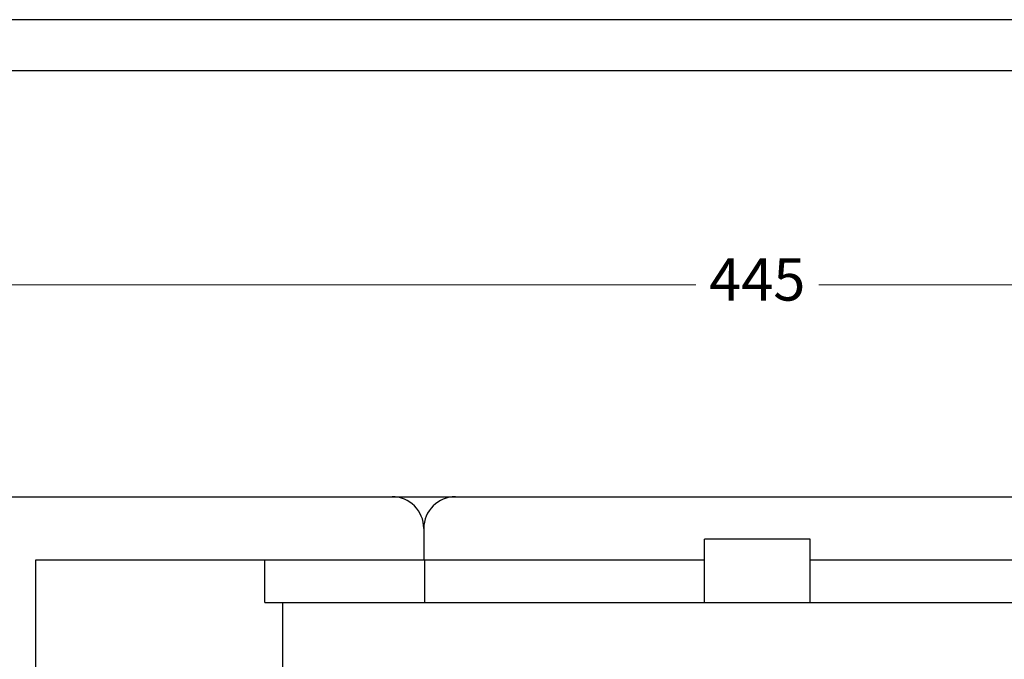
# Model space of a CAD drawing. Units: millimetres. Extents: x 31811 to 33878, y 5119 to 6553.
# Drawn here: x 32112 to 32391, y 6372 to 6553 of the extents above; entities that cross this region are included whole.
import ezdxf

# ---------------------------------------------------------------- set-up
doc = ezdxf.new("R2010")
doc.units = ezdxf.units.MM
doc.dimstyles.new('ISO-25', dxfattribs={"dimtxt": 12, "dimasz": 8, "dimexe": 2, "dimexo": 2, "dimgap": 2, "dimtad": 0, "dimdec": 1, "dimtxsty": 'Standard', "dimblk": 'CLOSEDBLANK', "dimcen": 0, "dimclrd": 1, "dimclre": 1, "dimclrt": 256, "dimadec": 0, "dimazin": 0, "dimtfac": 1, "dimtdec": 1, "dimtmove": 0, "dimatfit": 3, "dimldrblk": 'CLOSEDBLANK', "dimfxl": 0, "dimlwd": 20, "dimlwe": 20, "dimarcsym": 0})

# ---------------------------------------------------------------- blocks, each defined once
blk = doc.blocks.new('_ClosedBlank')
at = {"color": 0, "linetype": 'ByBlock', "lineweight": -2}
for p, q in [((-1, 0.167), (0, 0)), ((-1, 0.167), (-1, -0.167)), ((0, 0), (-1, -0.167))]:
    blk.add_line(p, q, dxfattribs=at)
blk = doc.blocks.new('*D354')
at = {"color": 1, "lineweight": 20, "transparency": 16777216}
for p, q in [((32098.16, 6407.65), (32098.16, 6479.7)), ((32543.16, 6407.65), (32543.16, 6479.7)), ((32106.16, 6477.7), (32303.23, 6477.7)), ((32535.16, 6477.7), (32338.09, 6477.7))]:
    blk.add_line(p, q, dxfattribs=at)
at = {"layer": 'Defpoints', "color": 0, "lineweight": 25, "transparency": 16777216}
for p in [(32543.16, 6477.7), (32098.16, 6405.65), (32543.16, 6405.65)]:
    blk.add_point(p, dxfattribs=at)
at = {"color": 1, "lineweight": 20, "transparency": 16777216, "xscale": 8, "yscale": 8, "zscale": 8, "rotation": 180}
blk.add_blockref('_ClosedBlank', (32098.16, 6477.7), dxfattribs=at)
at = {"color": 1, "lineweight": 20, "transparency": 16777216, "xscale": 8, "yscale": 8, "zscale": 8}
blk.add_blockref('_ClosedBlank', (32543.16, 6477.7), dxfattribs=at)
at = {"lineweight": 25, "transparency": 16777216, "insert": (32320.66, 6477.7), "char_height": 12, "attachment_point": 5}
blk.add_mtext('445', dxfattribs=at)

msp = doc.modelspace()

# ---------------------------------------------------------------- linework, layer by layer
at = {"color": 7}
for p, q in [((33878.36, 6552.91), (31874.74, 6552.91)), ((33849.32, 6538.39), (31903.78, 6538.39))]:
    msp.add_line(p, q, dxfattribs=at)
at = {"lineweight": 25}
for p, q in [((32107.16, 6417.65), (32534.16, 6417.65)), ((32226.16, 6408.65), (32226.16, 6399.65)), ((32305.66, 6387.65), (32305.66, 6405.65)), ((32335.66, 6405.65), (32305.66, 6405.65)), ((32335.66, 6387.65), (32335.66, 6405.65)), ((32305.66, 6399.65), (32116.16, 6399.65)), ((32116.16, 6399.65), (32116.16, 5699.65)), ((32181.16, 6387.65), (32181.16, 6399.65)), ((32226.45, 6387.65), (32226.45, 6399.65)), ((32525.16, 6399.65), (32335.66, 6399.65)), ((32181.16, 6387.65), (32460.16, 6387.65)), ((32186.16, 6387.65), (32186.16, 6133.15))]:
    msp.add_line(p, q, dxfattribs=at)
for centre, start, end in [((32217.16, 6408.65), 0, 90), ((32235.16, 6408.65), 90, 180)]:
    msp.add_arc(centre, 9, start, end, dxfattribs=at)

# ---------------------------------------------------------------- dimensions: what is measured, and where the dimension line sits
dim = msp.add_linear_dim(base=(32543.16, 6477.7), p1=(32098.16, 6405.65), p2=(32543.16, 6405.65), dimstyle='ISO-25', dxfattribs=at)
dim.commit()
dim.dimension.update_dxf_attribs({"geometry": '*D354', "text_midpoint": (32320.66, 6477.7)})

doc.saveas('drawing.dxf')
